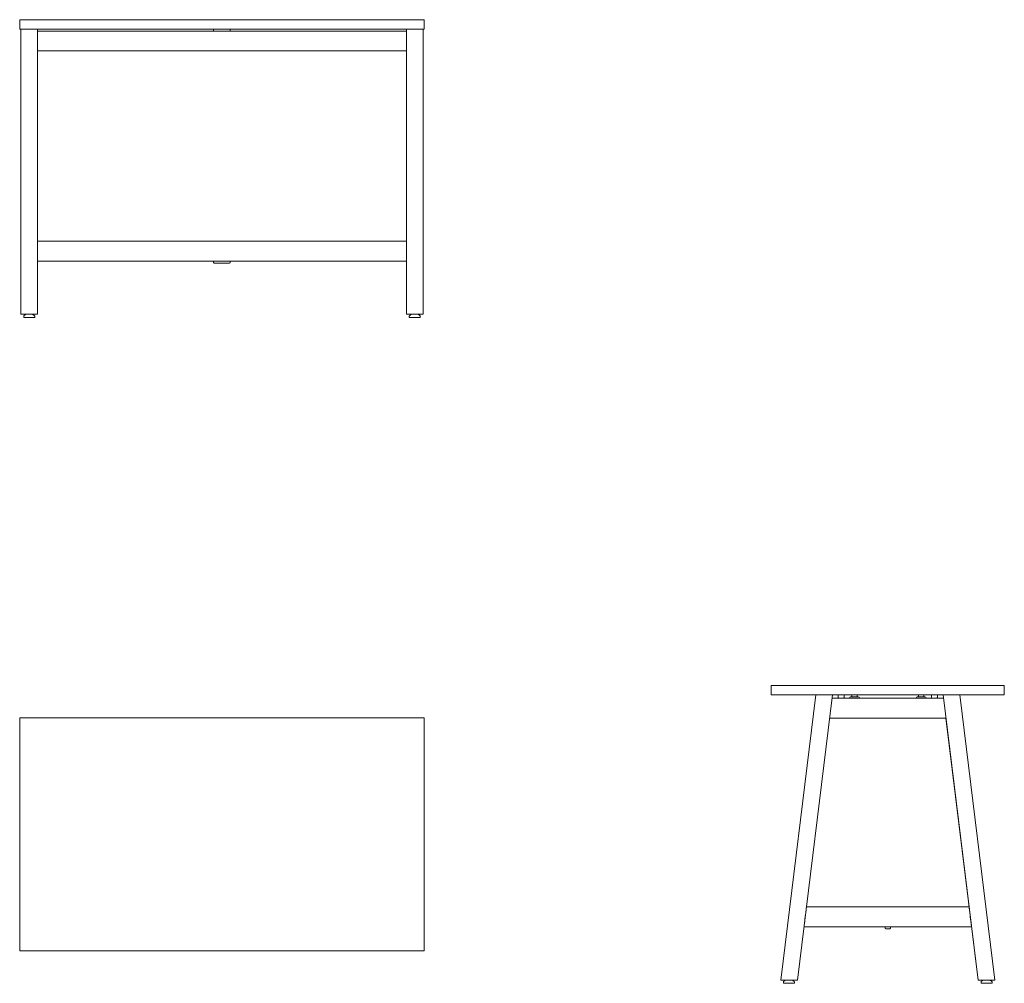
# Model space of a CAD drawing. Units: millimetres. Extents: x 0 to 2957, y -797 to 2098.
import ezdxf

# ---------------------------------------------------------------- set-up
doc = ezdxf.new("R2010")
doc.units = ezdxf.units.MM

# ---------------------------------------------------------------- blocks, each defined once
blk = doc.blocks.new('LEFT_2D_PSM82')
at = {"linetype": 'Continuous', "lineweight": 0}
for p, q in [((2957.5, 97.5), (2257.5, 97.5)), ((2257.5, 97.5), (2257.5, 69.5)), ((2957.5, 97.5), (2257.5, 97.5)), ((2257.5, 97.5), (2257.5, 69.5)), ((2957.5, 97.5), (2957.5, 69.5)), ((2957.5, 97.5), (2957.5, 69.5)), ((2957.5, 69.5), (2257.5, 69.5)), ((2957.5, 69.5), (2257.5, 69.5)), ((2285.9, -787.5), (2391.1, 69.5)), ((2285.9, -787.5), (2391.1, 69.5)), ((2336.3, -787.5), (2441.5, 69.5)), ((2440.3, 59.5), (2463.2, 59.5)), ((2458.5, 67.5), (2458.5, 61.5)), ((2463.2, 59.5), (2471.8, 59.5)), ((2471.8, 59.5), (2743.2, 59.5)), ((2476.5, 67.5), (2476.5, 61.5)), ((2492.4, 60), (2492.4, 59.5)), ((2518.9, 63.5), (2495.9, 63.5)), ((2499.4, 63.5), (2499.4, 67.5)), ((2515.4, 63.5), (2515.4, 67.5)), ((2522.4, 59.5), (2522.4, 60)), ((2692.6, 60), (2692.6, 59.5)), ((2719.1, 63.5), (2696.1, 63.5)), ((2699.6, 63.5), (2699.6, 67.5)), ((2715.6, 63.5), (2715.6, 67.5)), ((2722.6, 59.5), (2722.6, 60)), ((2738.5, 67.5), (2738.5, 61.5)), ((2743.2, 59.5), (2751.8, 59.5)), ((2751.8, 59.5), (2774.7, 59.5)), ((2756.5, 67.5), (2756.5, 61.5)), ((2878.7, -787.5), (2773.5, 69.5)), ((2774.7, 59.5), (2773.5, 69.5)), ((2929.1, -787.5), (2823.9, 69.5)), ((2432.9, -0.5), (2782.1, -0.5)), ((2878.7, -787.5), (2782.1, -0.5)), ((2363.2, -567.5), (2363.3, -567.5)), ((2363.3, -567.5), (2851.6, -567.5)), ((2859, -627.5), (2851.6, -567.5)), ((2355.8, -627.5), (2355.9, -627.5)), ((2355.9, -627.5), (2859, -627.5)), ((2599.4, -627.5), (2599.4, -631.5)), ((2602.4, -633.5), (2601.4, -633.5)), ((2602.4, -633.5), (2612.4, -633.5)), ((2613.4, -633.5), (2612.4, -633.5)), ((2615.4, -627.5), (2615.4, -631.5)), ((2859, -627.5), (2859.1, -627.5)), ((2293.9, -792.7), (2293.9, -796.2)), ((2300.1, -787.5), (2294.3, -791.9)), ((2294.9, -797.2), (2302.7, -797.2)), ((2302.7, -797.2), (2325.9, -797.2)), ((2320.7, -787.5), (2326.5, -791.9)), ((2326.9, -792.7), (2326.9, -796.2)), ((2887.9, -792.7), (2887.9, -796.2)), ((2894.1, -787.5), (2888.3, -791.9)), ((2888.9, -797.2), (2896.7, -797.2)), ((2896.7, -797.2), (2919.9, -797.2)), ((2914.7, -787.5), (2920.5, -791.9)), ((2920.9, -792.7), (2920.9, -796.2))]:
    blk.add_line(p, q, dxfattribs=at)
for centre, radius, start, end in [((2460.5, 67.5), 2, 90, 180), ((2460.5, 61.5), 2, 180, 270), ((2474.5, 67.5), 2, 0, 90), ((2474.5, 61.5), 2, 270, 360), ((2495.9, 60), 3.5, 90, 180), ((2501.4, 67.5), 2, 90, 180), ((2513.4, 67.5), 2, 0, 90), ((2518.9, 60), 3.5, 0, 90), ((2696.1, 60), 3.5, 90, 180), ((2701.6, 67.5), 2, 90, 180), ((2713.6, 67.5), 2, 0, 90), ((2719.1, 60), 3.5, 0, 90), ((2740.5, 67.5), 2, 90, 180), ((2740.5, 61.5), 2, 180, 270), ((2754.5, 67.5), 2, 0, 90), ((2754.5, 61.5), 2, 270, 360), ((2601.4, -631.5), 2, 180, 270), ((2613.4, -631.5), 2, 270, 0), ((2294.9, -792.7), 1, 126.9432, 180), ((2294.9, -796.2), 1, 180, 270), ((2325.9, -796.2), 1, 270, 0), ((2325.9, -792.7), 1, 360, 53.0568), ((2888.9, -792.7), 1, 126.9432, 180), ((2888.9, -796.2), 1, 180, 270), ((2919.9, -796.2), 1, 270, 0), ((2919.9, -792.7), 1, 360, 53.0568)]:
    blk.add_arc(centre, radius, start, end, dxfattribs=at)
for points in [[(2362.8, -571), (2360.6, -588.7), (2358.4, -606.3), (2356.3, -624)], [(2851.6, -567.5), (2851.6, -567.5), (2851.6, -567.5), (2851.6, -567.5)], [(2851.6, -567.5), (2851.6, -567.5), (2851.6, -567.5), (2851.6, -567.5)], [(2858.5, -624), (2856.4, -606.3), (2854.2, -588.7), (2852, -571)], [(2859, -627.5), (2859, -627.5), (2859, -627.5), (2859, -627.5)], [(2859, -627.5), (2859, -627.5), (2859, -627.5), (2859, -627.5)]]:
    blk.add_open_spline(points, degree=3, dxfattribs=at)
for points, knots in [([(2363.2, -567.5), (2363.2, -567.5), (2363.2, -567.5), (2363.2, -567.5), (2363.2, -567.6), (2363.1, -568), (2363.1, -568.2), (2363, -568.8), (2363, -569.1), (2362.9, -569.8), (2362.9, -570.2), (2362.8, -570.7), (2362.8, -570.8), (2362.8, -570.9), (2362.8, -570.9), (2362.8, -571), (2362.8, -571), (2362.8, -571)], [25.720944, 25.720944, 25.720944, 25.720944, 25.753372, 25.753372, 27.134783, 27.134783, 28.496287, 28.496287, 29.606468, 29.606468, 30.870453, 30.870453, 31.088609, 31.088609, 31.194008, 31.194008, 31.254153, 31.254153, 31.254153, 31.254153]), ([(2852, -571), (2852, -571), (2852, -571), (2852, -570.9), (2852, -570.9), (2852, -570.8), (2852, -570.8), (2852, -570.6), (2852, -570.4), (2851.9, -569.9), (2851.9, -569.7), (2851.8, -569.1), (2851.8, -568.8), (2851.7, -568.3), (2851.7, -568), (2851.6, -567.7), (2851.6, -567.5), (2851.6, -567.5), (2851.6, -567.5), (2851.6, -567.5)], [12.997797, 12.997797, 12.997797, 12.997797, 13.024148, 13.024148, 13.115059, 13.115059, 13.265667, 13.265667, 13.801124, 13.801124, 14.672375, 14.672375, 15.752292, 15.752292, 16.944382, 16.944382, 18.222987, 18.222987, 18.526748, 18.526748, 18.526748, 18.526748]), ([(2356.3, -624), (2356.3, -624), (2356.3, -624), (2356.3, -624.1), (2356.3, -624.1), (2356.2, -624.2), (2356.2, -624.2), (2356.2, -624.4), (2356.2, -624.6), (2356.1, -625), (2356.1, -625.2), (2356.1, -625.7), (2356, -626), (2355.9, -626.6), (2355.9, -626.8), (2355.9, -627.2), (2355.9, -627.4), (2355.8, -627.5), (2355.8, -627.5), (2355.8, -627.5)], [6.799366, 6.799366, 6.799366, 6.799366, 6.820886, 6.820886, 6.91031, 6.91031, 7.054338, 7.054338, 7.529123, 7.529123, 8.274888, 8.274888, 9.325823, 9.325823, 10.498374, 10.498374, 11.760102, 11.760102, 12.328085, 12.328085, 12.328085, 12.328085]), ([(2859, -627.5), (2859, -627.5), (2859, -627.5), (2858.9, -627.4), (2858.9, -627.2), (2858.9, -626.7), (2858.8, -626.4), (2858.7, -625.7), (2858.7, -625.4), (2858.6, -624.8), (2858.6, -624.5), (2858.6, -624.3), (2858.6, -624.2), (2858.5, -624.1), (2858.5, -624.1), (2858.5, -624), (2858.5, -624), (2858.5, -624)], [9.794467, 9.794467, 9.794467, 9.794467, 10.456718, 10.456718, 11.834324, 11.834324, 13.152453, 13.152453, 14.314525, 14.314525, 15.013152, 15.013152, 15.170709, 15.170709, 15.272533, 15.272533, 15.325832, 15.325832, 15.325832, 15.325832]), ([(2285.9, -787.5), (2285.9, -787.5), (2286, -787.5), (2286.3, -787.5), (2286.5, -787.5), (2287.1, -787.5), (2287.4, -787.5), (2288.3, -787.5), (2288.7, -787.5), (2289.3, -787.5), (2289.4, -787.5), (2292.1, -787.5), (2294.1, -787.5), (2300.2, -787.5), (2304.3, -787.5), (2316.5, -787.5), (2324.6, -787.5), (2332.8, -787.5)], [-68.466329, -68.466329, -68.466329, -68.466329, -61.637651, -61.637651, -56.000093, -56.000093, -50.354963, -50.354963, -44.741965, -44.741965, -42.731372, -42.731372, -36.626876, -36.626876, -24.417913, -24.417913, 0, 0, 0, 0]), ([(2285.9, -787.5), (2285.9, -787.5), (2285.9, -787.5), (2285.9, -787.5), (2285.9, -787.5), (2285.9, -787.5)], [-43.271738, -43.271738, -43.271738, -43.271738, -42.458689, -42.458689, -37.736871, -37.736871, -37.736871, -37.736871]), ([(2332.8, -787.5), (2333.2, -787.5), (2333.6, -787.5), (2334.5, -787.5), (2334.8, -787.5), (2335.4, -787.5), (2335.7, -787.5), (2336.1, -787.5), (2336.2, -787.5), (2336.3, -787.5), (2336.3, -787.5), (2336.3, -787.5)], [-61.078569, -61.078569, -61.078569, -61.078569, -57.96792, -57.96792, -54.129918, -54.129918, -49.015927, -49.015927, -44.323952, -44.323952, -43.272697, -43.272697, -43.272697, -43.272697]), ([(2878.7, -787.5), (2878.7, -787.5), (2878.8, -787.5), (2879.1, -787.5), (2879.3, -787.5), (2879.9, -787.5), (2880.2, -787.5), (2881.1, -787.5), (2881.5, -787.5), (2882.1, -787.5), (2882.2, -787.5), (2884.9, -787.5), (2886.9, -787.5), (2893, -787.5), (2897.1, -787.5), (2909.3, -787.5), (2917.4, -787.5), (2925.6, -787.5)], [-68.466328, -68.466328, -68.466328, -68.466328, -61.637651, -61.637651, -56.000093, -56.000093, -50.354963, -50.354963, -44.741965, -44.741965, -42.731372, -42.731372, -36.626876, -36.626876, -24.417913, -24.417913, 0, 0, 0, 0]), ([(2878.7, -787.5), (2878.7, -787.5), (2878.7, -787.5), (2878.7, -787.5), (2878.7, -787.5), (2878.7, -787.5)], [-43.272697, -43.272697, -43.272697, -43.272697, -42.458735, -42.458735, -38.807982, -38.807982, -38.807982, -38.807982]), ([(2925.6, -787.5), (2925.9, -787.5), (2926.4, -787.5), (2927.1, -787.5), (2927.5, -787.5), (2928.2, -787.5), (2928.5, -787.5), (2928.9, -787.5), (2929, -787.5), (2929.1, -787.5), (2929.1, -787.5), (2929.1, -787.5)], [-64.272313, -64.272313, -64.272313, -64.272313, -58.50473, -58.50473, -53.743541, -53.743541, -49.019726, -49.019726, -44.324358, -44.324358, -43.271738, -43.271738, -43.271738, -43.271738])]:
    blk.add_open_spline(points, degree=3, knots=knots, dxfattribs=at)
blk = doc.blocks.new('FRONT_2D_PSM82')
at = {"linetype": 'Continuous', "lineweight": 0}
for p, q in [((0, 2097.5), (0, 2069.5)), ((1215, 2097.5), (0, 2097.5)), ((0, 2097.5), (0, 2069.5)), ((1215, 2097.5), (0, 2097.5)), ((1215, 2097.5), (1215, 2069.5)), ((1215, 2097.5), (1215, 2069.5)), ((1215, 2069.5), (0, 2069.5)), ((1215, 2069.5), (0, 2069.5)), ((3.5, 1212.5), (3.5, 2069.5)), ((3.5, 1212.5), (3.5, 2069.5)), ((53.5, 1212.5), (53.5, 2069.5)), ((53.5, 1212.5), (53.5, 2069.5)), ((1161.5, 2063.5), (53.5, 2063.5)), ((582.5, 2063.5), (582.5, 2067.5)), ((632.5, 2063.5), (632.5, 2067.5)), ((1161.5, 1212.5), (1161.5, 2069.5)), ((1161.5, 2063.5), (1161.5, 2069.5)), ((1211.5, 1212.5), (1211.5, 2069.5)), ((1211.5, 1212.5), (1211.5, 2069.5)), ((1161.5, 2003.5), (53.5, 2003.5)), ((1161.5, 1432.5), (1161.5, 2003.5)), ((1161.5, 1432.5), (53.5, 1432.5)), ((1161.5, 1372.5), (53.5, 1372.5)), ((582.5, 1372.5), (582.5, 1368.5)), ((585.5, 1366.5), (584.5, 1366.5)), ((585.5, 1366.5), (629.5, 1366.5)), ((630.5, 1366.5), (629.5, 1366.5)), ((632.5, 1372.5), (632.5, 1368.5)), ((1161.5, 1212.5), (1161.5, 1372.5)), ((12, 1207.3), (12, 1203.8)), ((18.2, 1212.5), (12.4, 1208.1)), ((13, 1202.8), (44, 1202.8)), ((38.8, 1212.5), (44.6, 1208.1)), ((45, 1207.3), (45, 1203.8)), ((1170, 1207.3), (1170, 1203.8)), ((1176.2, 1212.5), (1170.4, 1208.1)), ((1171, 1202.8), (1202, 1202.8)), ((1196.8, 1212.5), (1202.6, 1208.1)), ((1203, 1207.3), (1203, 1203.8))]:
    blk.add_line(p, q, dxfattribs=at)
for centre, radius, start, end in [((584.5, 2067.5), 2, 90, 180), ((630.5, 2067.5), 2, 0, 90), ((584.5, 1368.5), 2, 180, 270), ((630.5, 1368.5), 2, 270, 0), ((13, 1207.3), 1, 126.9432, 180), ((13, 1203.8), 1, 180, 270), ((44, 1203.8), 1, 270, 360), ((44, 1207.3), 1, 0, 53.0568), ((1171, 1207.3), 1, 126.9432, 180), ((1171, 1203.8), 1, 180, 270), ((1202, 1203.8), 1, 270, 360), ((1202, 1207.3), 1, 360, 53.0568)]:
    blk.add_arc(centre, radius, start, end, dxfattribs=at)
for points in [[(3.5, 1212.5), (3.5, 1212.5), (3.5, 1212.5), (3.5, 1212.5)], [(53.5, 1212.5), (53.5, 1212.5), (53.5, 1212.5), (53.5, 1212.5)], [(1161.5, 1212.5), (1161.5, 1212.5), (1161.5, 1212.5), (1161.5, 1212.5)], [(1211.5, 1212.5), (1211.5, 1212.5), (1211.5, 1212.5), (1211.5, 1212.5)]]:
    blk.add_open_spline(points, degree=3, dxfattribs=at)
for points, knots in [([(3.5, 1212.5), (3.5, 1212.5), (3.6, 1212.5), (3.8, 1212.5), (4, 1212.5), (4.6, 1212.5), (5, 1212.5), (5.8, 1212.5), (6.2, 1212.5), (6.9, 1212.5), (6.9, 1212.5), (9.6, 1212.5), (11.6, 1212.5), (17.7, 1212.5), (21.7, 1212.5), (33.8, 1212.5), (41.9, 1212.5), (50, 1212.5)], [-64.14233, -64.14233, -64.14233, -64.14233, -58.50473, -58.50473, -53.743541, -53.743541, -49.019726, -49.019726, -44.324358, -44.324358, -42.458689, -42.458689, -36.393147, -36.393147, -24.262093, -24.262093, 0, 0, 0, 0]), ([(50, 1212.5), (50.4, 1212.5), (50.8, 1212.5), (51.6, 1212.5), (51.9, 1212.5), (52.6, 1212.5), (52.9, 1212.5), (53.3, 1212.5), (53.5, 1212.5), (53.5, 1212.5), (53.5, 1212.5), (53.5, 1212.5)], [-68.466329, -68.466329, -68.466329, -68.466329, -61.637651, -61.637651, -56.000093, -56.000093, -50.354963, -50.354963, -44.741965, -44.741965, -43.649033, -43.649033, -43.649033, -43.649033]), ([(1161.5, 1212.5), (1161.5, 1212.5), (1161.6, 1212.5), (1161.8, 1212.5), (1162, 1212.5), (1162.6, 1212.5), (1163, 1212.5), (1163.8, 1212.5), (1164.2, 1212.5), (1164.9, 1212.5), (1164.9, 1212.5), (1167.6, 1212.5), (1169.6, 1212.5), (1175.7, 1212.5), (1179.7, 1212.5), (1191.8, 1212.5), (1199.9, 1212.5), (1208, 1212.5)], [-64.14233, -64.14233, -64.14233, -64.14233, -58.50473, -58.50473, -53.743541, -53.743541, -49.019726, -49.019726, -44.324358, -44.324358, -42.458689, -42.458689, -36.393147, -36.393147, -24.262093, -24.262093, 0, 0, 0, 0]), ([(1208, 1212.5), (1208.4, 1212.5), (1208.8, 1212.5), (1209.6, 1212.5), (1209.9, 1212.5), (1210.6, 1212.5), (1210.9, 1212.5), (1211.3, 1212.5), (1211.5, 1212.5), (1211.5, 1212.5), (1211.5, 1212.5), (1211.5, 1212.5)], [-68.466329, -68.466329, -68.466329, -68.466329, -61.637651, -61.637651, -56.000093, -56.000093, -50.354963, -50.354963, -44.741965, -44.741965, -43.649033, -43.649033, -43.649033, -43.649033])]:
    blk.add_open_spline(points, degree=3, knots=knots, dxfattribs=at)
blk = doc.blocks.new('TOP_2D_PSM82')
at = {"linetype": 'Continuous', "lineweight": 0}
for p, q in [((0, -700), (0, 0)), ((0, 0), (1215, 0)), ((0, -700), (0, 0)), ((0, 0), (1215, 0)), ((1215, 0), (1215, -700)), ((1215, 0), (1215, -700)), ((1215, -700), (0, -700)), ((1215, -700), (0, -700))]:
    blk.add_line(p, q, dxfattribs=at)

msp = doc.modelspace()

# ---------------------------------------------------------------- block references
for name in ['FRONT_2D_PSM82', 'LEFT_2D_PSM82', 'TOP_2D_PSM82']:
    msp.add_blockref(name, (0, 0))

doc.saveas('drawing.dxf')
